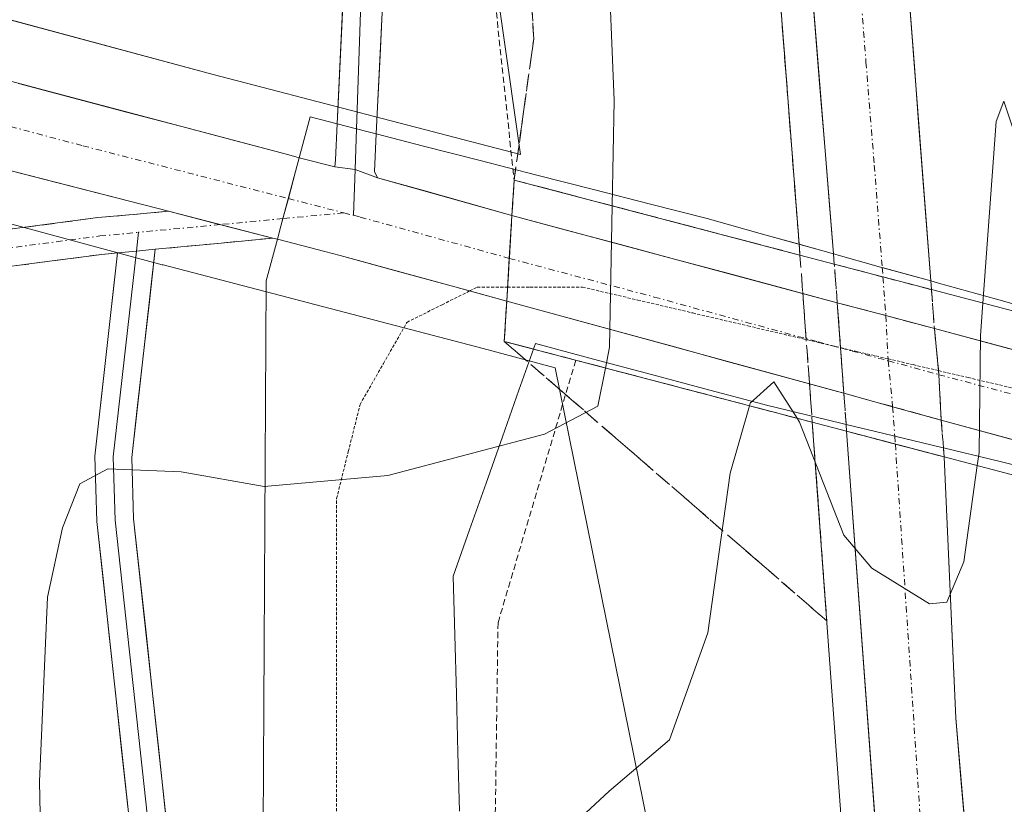
# Model space of a CAD drawing. Units: metres. Extents: x 608307 to 611782, y 4673750 to 4676117.
# Drawn here: x 609263 to 609343, y 4674255 to 4674319 of the extents above; entities that cross this region are included whole.
import ezdxf

# ---------------------------------------------------------------- set-up
doc = ezdxf.new("R2010")
doc.units = ezdxf.units.M
doc.header["$MEASUREMENT"] = 0
for name, pattern in [('TRAZO_Y_PUNTO', [1, 0.5, -0.25, 0, -0.25]), ('TRAZOS', [0.75, 0.5, -0.25]), ('TRAZOS2', [0.375, 0.25, -0.125]), ('TRAZOSX2', [1.5, 1, -0.5])]:
    doc.linetypes.add(name, pattern=pattern)
for name, color, linetype, lineweight in [('Alambrada', 19, 'TRAZOS', 0), ('Arcén (en calzada doble)', 9, 'Continuous', 13), ('Camino', 19, 'TRAZOSX2', 0), ('Camino Cxs', 19, 'Continuous', 0), ('Camino eje', 19, 'TRAZO_Y_PUNTO', 0), ('Carretera de calzada doble', 1, 'Continuous', 13), ('Carretera de calzada doble Cxs', 1, 'Continuous', 13), ('Carretera de calzada doble eje', 1, 'TRAZO_Y_PUNTO', 0), ('Carretera de calzada doble eje oculto', 252, 'TRAZO_Y_PUNTO', 0), ('Carretera de calzada doble oculto', 7, 'TRAZO_Y_PUNTO', 13), ('Carretera de calzada doble oculto Cxs', 2, 'TRAZOSX2', 13), ('Carretera de calzada única', 19, 'Continuous', 13), ('Carretera de calzada única Cxs', 19, 'Continuous', 13), ('Carretera de calzada única eje', 19, 'TRAZO_Y_PUNTO', 0), ('Cultivos herbáceos CxS', 92, 'Continuous', 0), ('Curva de nivel normal', 36, 'Continuous', 0), ('Layer 0', 7, 'Continuous', 0), ('Núcleo urbano CxS', 19, 'Continuous', 0), ('Puente', 1, 'Continuous', 0), ('Puente Cxs', 1, 'Continuous', 13), ('Suelo desnudo CxS', 43, 'Continuous', 0), ('Talud superficial', 39, 'TRAZOSX2', 0), ('Vía pecuaria', 92, 'Continuous', 13), ('Vía pecuaria CxS', 92, 'Continuous', 13), ('Vía pecuaria eje', 92, 'TRAZOS2', 0)]:
    doc.layers.add(name, color=color, linetype=linetype, lineweight=lineweight)

# ---------------------------------------------------------------- blocks, each defined once
blk = doc.blocks.new('*U163')
at = {"layer": 'Núcleo urbano CxS', "color": 19, "linetype": 'Continuous', "lineweight": 0}
for points in [[(609320.9479, 4674103.8033, 274.4232), (609324.0463, 4674161.0469, 275.9215), (609323.2251, 4674195.9641, 277.582), (609321.4333, 4674218.1535, 278.4254), (609306.7319, 4674290.4895, 285.1853), (609300.8907, 4674292.0675, 287.0272), (609274.8849, 4674298.8493, 287.7686), (609274.8327, 4674298.8628, 287.7644), (609274.8257, 4674298.8646, 287.7638), (609274.8187, 4674298.8666, 287.7633), (609246.4385, 4674306.5271, 287.854)], [(609004.2709, 4674387.8572, 285.4117), (609073.6799, 4674369.0953, 286.1979), (609127.5209, 4674355.0031, 286.8667), (609130.1041, 4674354.3273, 287.0075), (609130.8089, 4674354.1427, 287.0456), (609130.8198, 4674354.1398, 287.0462), (609130.8307, 4674354.1369, 287.0468), (609209.0307, 4674333.4358, 287.9388), (609209.0423, 4674333.4327, 287.9385), (609209.0539, 4674333.4296, 287.9383), (609209.1095, 4674333.4147, 287.937), (609243.4173, 4674323.9569, 288.2764), (609250.6291, 4674321.9685, 288.2043), (609278.9551, 4674314.3225, 288.332), (609303.9353, 4674307.8085, 287.4846), (609275.9601, 4674504.1913, 291.8327), (609273.7605, 4674529.7065, 291.8865), (609263.0033, 4674595.9895, 292.7064)]]:
    blk.add_polyline3d(points, dxfattribs=at)

msp = doc.modelspace()

# ---------------------------------------------------------------- linework, layer by layer
at = {"layer": 'Alambrada', "color": 19, "linetype": 'TRAZOS', "lineweight": 0}
for points in [[(609115.37, 4675278.8, 301.11), (609132.21, 4675231.26, 300.178), (609133.54, 4675197.27, 301.018), (609154, 4675135.15, 301.31), (609173.93, 4675075.15, 301.001), (609192, 4675013.29, 299.29), (609206.08, 4674960.72, 297.46), (609218.31, 4674898.86, 294.381), (609230.53, 4674847.89, 292.647), (609241.17, 4674793.46, 290.715), (609244.36, 4674784.97, 290.973), (609247.01, 4674781.52, 291.339), (609247.54, 4674778.33, 291.371), (609246.22, 4674774.61, 290.769), (609256.32, 4674731.07, 291.629), (609265.88, 4674685.67, 291.898), (609272.53, 4674653.28, 291.687), (609278.65, 4674594.61, 291.117), (609282.91, 4674541.51, 291.253), (609289.83, 4674482.03, 291.133), (609293.82, 4674446.19, 289.5), (609297.02, 4674394.68, 288.508), (609301.02, 4674328.31, 288.544), (609303.41, 4674305.74, 288.06)], [(609308.419, 4674291.106, 286.015), (609302.1, 4674269.78, 281.024), (609301.31, 4674213.49, 278.802), (609300.26, 4674152.69, 276.54), (609299.22, 4674076.49, 274.266), (609331.62, 4674040.39, 272.46), (609329.25, 4673958.88, 266.943), (609327.66, 4673927.55, 265.822), (609326.87, 4673884.8, 265.239), (609326.35, 4673846.83, 265.228), (609325.03, 4673799.57, 265.518), (609324.795, 4673765.131, 265.453)]]:
    msp.add_polyline3d(points, dxfattribs=at)
at = {"layer": 'Arcén (en calzada doble)', "color": 9, "linetype": 'Continuous', "lineweight": 13}
for points in [[(609120.438, 4675280.536), (609120.44, 4675280.53), (609129.58, 4675254.21), (609150.46, 4675190.41), (609164.09, 4675146.61), (609184.86, 4675075.6), (609203.72, 4675009.76), (609226.31, 4674921.94), (609234.11, 4674887.87), (609241.9, 4674855.2), (609247.46, 4674827.62), (609255.81, 4674791.27), (609271.19, 4674713.78), (609277.01, 4674683.76), (609280.41, 4674665.05), (609296.63, 4674559.34), (609300.2, 4674535.54), (609312.02, 4674444.48), (609315.72, 4674415.18), (609319.09, 4674384.43), (609321.59, 4674360.43), (609324.12, 4674332.2), (609326.572, 4674300.525)], [(609326.572, 4674300.525), (609326.64, 4674299.64)], [(609327.64, 4674286.061), (609332.95, 4674213.46), (609335.7, 4674162.64), (609337.42, 4674126.77), (609338.53, 4674096.8), (609339.57, 4674058.37), (609339.79, 4674014.52), (609339.84, 4673967.94), (609339.81, 4673948.25), (609339.37, 4673923.22), (609339.2, 4673882.03), (609337.97, 4673854.62), (609337.4, 4673824.28), (609334.56, 4673765.95), (609334.523, 4673765.283)]]:
    msp.add_lwpolyline(points, dxfattribs=at)
at = {"layer": 'Camino', "color": 19, "linetype": 'TRAZOSX2', "lineweight": 0}
for points in [[(608613.338, 4674474.82), (608624.672, 4674473.734), (608645.486, 4674468.797), (608673.185, 4674459.122), (608698.009, 4674451.332), (608730.528, 4674442.343), (608778.815, 4674428.981), (608825.649, 4674416.016), (608881.489, 4674400.27), (608910.199, 4674391.802), (608950.965, 4674380.155), (608974.908, 4674372.35), (609001.981, 4674364.69), (609043.977, 4674353.959), (609095.335, 4674334.766), (609161.98, 4674314.799), (609200.424, 4674302.249), (609219.33, 4674298.077), (609243.158, 4674299.517), (609260.568, 4674301.495), (609269.577, 4674302.688), (609275.33, 4674303.201)], [(609271.192, 4674299.827), (609269.916, 4674299.706), (609260.934, 4674298.517), (609243.418, 4674296.527), (609219.093, 4674295.057), (609199.634, 4674299.351), (609161.084, 4674311.936), (609094.378, 4674331.921), (609043.078, 4674351.093), (609001.201, 4674361.793), (608974.034, 4674369.479), (608950.088, 4674377.285), (608909.362, 4674388.921), (608880.657, 4674397.387), (608824.842, 4674413.126), (608778.014, 4674426.09), (608729.728, 4674439.451), (608697.16, 4674448.454), (608672.241, 4674456.274), (608644.643, 4674465.914), (608624.181, 4674470.767), (608613.443, 4674471.796)], [(609283.801, 4674301.024), (609274.243, 4674300.117)]]:
    msp.add_lwpolyline(points, dxfattribs=at)
at = {"layer": 'Camino Cxs', "color": 19, "linetype": 'Continuous', "lineweight": 0}
for points in [[(609275.33, 4674303.202), (609283.801, 4674301.024)], [(609274.243, 4674300.117), (609272.719, 4674299.975), (609271.192, 4674299.827)]]:
    msp.add_lwpolyline(points, dxfattribs=at)
msp.add_polyline3d([(609260.568, 4674301.495, 287.766), (609265.073, 4674302.091, 287.95), (609269.578, 4674302.688, 288.138), (609272.454, 4674302.945, 288.238), (609275.33, 4674303.202, 288.317), (609275.33, 4674303.202, 288.317), (609278.925, 4674302.278, 288.295), (609279.566, 4674302.113, 288.291), (609283.473, 4674301.109, 288.301), (609283.801, 4674301.024, 288.302), (609279.022, 4674300.571, 288.167), (609274.244, 4674300.117, 287.943), (609272.719, 4674299.975, 287.876), (609271.192, 4674299.828, 287.812), (609269.916, 4674299.706, 287.778), (609265.425, 4674299.112, 287.643), (609260.934, 4674298.518, 287.504)], dxfattribs=at)
at = {"layer": 'Camino eje', "color": 19, "linetype": 'TRAZO_Y_PUNTO', "lineweight": 0}
for points in [[(608613.391, 4674473.308), (608624.427, 4674472.25), (608645.064, 4674467.356), (608672.713, 4674457.698), (608697.584, 4674449.893), (608730.128, 4674440.897), (608778.415, 4674427.536), (608825.246, 4674414.571), (608881.073, 4674398.828), (608909.78, 4674390.362), (608950.526, 4674378.72), (608974.471, 4674370.915), (609001.591, 4674363.242), (609043.528, 4674352.526), (609094.857, 4674333.344), (609161.532, 4674313.368), (609200.029, 4674300.8), (609219.211, 4674296.567), (609243.288, 4674298.022), (609260.751, 4674300.006), (609269.747, 4674301.197), (609272.889, 4674301.495)], [(609284.627, 4674302.609), (609279.52, 4674302.125)], [(609289.567, 4674303.079), (609284.627, 4674302.609)], [(609279.52, 4674302.125), (609272.889, 4674301.495)]]:
    msp.add_lwpolyline(points, dxfattribs=at)
at = {"layer": 'Carretera de calzada doble', "color": 1, "linetype": 'Continuous', "lineweight": 13}
for points in [[(609337.267, 4674297.541), (609334.55, 4674333.11), (609331.69, 4674361.35), (609329, 4674386.27), (609325.5, 4674415.83), (609322.43, 4674445.71), (609310.57, 4674536.98), (609306.99, 4674560.9), (609290.51, 4674664.72), (609286.5, 4674686.18), (609281.27, 4674715.1), (609273.21, 4674757.9), (609266.05, 4674793.47), (609257.7, 4674829.81), (609251.74, 4674857.33), (609244.23, 4674889.61), (609235.48, 4674925.48), (609213.23, 4675012.26), (609194.91, 4675078.54), (609173.74, 4675148.83), (609147.44, 4675232.98), (609137.92, 4675260.26), (609130.17, 4675283.85)], [(609122.88, 4675281.37), (609132.04, 4675255.03), (609152.93, 4675191.2), (609166.57, 4675147.36), (609187.35, 4675076.32), (609206.23, 4675010.44), (609228.83, 4674922.55), (609236.64, 4674888.45), (609244.44, 4674855.75), (609250, 4674828.15), (609258.35, 4674791.81), (609273.74, 4674714.26), (609279.56, 4674684.23), (609282.97, 4674665.47), (609299.2, 4674559.72), (609302.77, 4674535.89), (609314.6, 4674444.8), (609318.3, 4674415.47), (609321.67, 4674384.7), (609324.18, 4674360.67), (609326.71, 4674332.4), (609329.362, 4674299.747)], [(609329.362, 4674299.747), (609329.43, 4674298.91)], [(609337.32, 4674296.84), (609337.267, 4674297.541)], [(609330.43, 4674285.33), (609335.68, 4674213.62), (609338.43, 4674162.79), (609340.15, 4674126.9), (609341.26, 4674096.91), (609342.3, 4674058.41), (609342.52, 4674014.54), (609342.57, 4673967.96), (609342.54, 4673948.23), (609342.1, 4673923.19), (609341.93, 4673881.97), (609340.7, 4673854.54), (609340.13, 4673824.19), (609337.147, 4673765.324)], [(609344.82, 4673765.444), (609347.95, 4673844.03), (609348.97, 4673881.9), (609349.57, 4673922.7), (609349.95, 4673948.83), (609350.19, 4673969.1), (609349.56, 4674014.56), (609349.34, 4674058.5), (609348.3, 4674097.17), (609347.19, 4674127.25), (609345.68, 4674162.94), (609341.41, 4674237.41), (609339.3, 4674262.01), (609338.35, 4674283.25)]]:
    msp.add_lwpolyline(points, dxfattribs=at)
at = {"layer": 'Carretera de calzada doble Cxs', "color": 1, "linetype": 'Continuous', "lineweight": 13}
for points in [[(609329.43, 4674298.91), (609333.38, 4674297.87), (609337.32, 4674296.84)], [(609330.43, 4674285.33), (609338.35, 4674283.25)]]:
    msp.add_lwpolyline(points, dxfattribs=at)
for points in [[(609335.589, 4674319.509, 281.439), (609335.935, 4674314.975, 281.308), (609336.281, 4674310.441, 281.179), (609336.628, 4674305.908, 281.007), (609336.974, 4674301.374, 280.797), (609337.267, 4674297.541, 280.635), (609337.267, 4674297.541, 280.635), (609337.32, 4674296.84, 280.605), (609333.38, 4674297.87, 280.75), (609329.43, 4674298.91, 280.667), (609329.362, 4674299.747, 280.696), (609329.042, 4674303.694, 280.832), (609328.653, 4674308.479, 280.988), (609328.264, 4674313.263, 281.167), (609327.876, 4674318.047, 281.332), (609327.487, 4674322.832, 281.481)], [(609332.88, 4674251.865, 279.33), (609332.53, 4674256.646, 279.472), (609332.18, 4674261.427, 279.621), (609331.83, 4674266.207, 279.766), (609331.48, 4674270.988, 279.901), (609331.13, 4674275.769, 280.01), (609330.78, 4674280.549, 280.128), (609330.43, 4674285.33, 280.245), (609334.39, 4674284.29, 280.343), (609338.35, 4674283.25, 280.173), (609338.35, 4674283.25, 280.173), (609338.54, 4674279.002, 280.027), (609338.73, 4674274.754, 279.915), (609338.92, 4674270.506, 279.807), (609339.11, 4674266.258, 279.713), (609339.3, 4674262.01, 279.619), (609339.722, 4674257.09, 279.485), (609340.144, 4674252.17, 279.368)]]:
    msp.add_polyline3d(points, dxfattribs=at)
at = {"layer": 'Carretera de calzada doble eje', "color": 1, "linetype": 'TRAZO_Y_PUNTO', "lineweight": 0}
for points in [[(609298.97, 4674586.26), (609303.09, 4674560.31), (609304.88, 4674548.39), (609306.67, 4674536.43), (609315.55, 4674468.07), (609318.51, 4674445.25), (609320.36, 4674430.59), (609321.9, 4674415.65), (609323.65, 4674400.87), (609325.33, 4674385.48), (609326.68, 4674373.03), (609327.93, 4674361.01), (609329.2, 4674346.87), (609330.63, 4674332.75), (609331.31, 4674324.38), (609332, 4674315.32), (609332.68, 4674306.94), (609333.321, 4674298.642)], [(609333.321, 4674298.642), (609333.38, 4674297.87)], [(609334.39, 4674284.29), (609336.7, 4674249.59), (609337.23, 4674243.44), (609338.54, 4674225.51), (609340.3, 4674194.86), (609341.68, 4674169.44), (609342.06, 4674162.86), (609342.91, 4674144.92)]]:
    msp.add_lwpolyline(points, dxfattribs=at)
at = {"layer": 'Carretera de calzada doble eje oculto', "color": 252, "linetype": 'TRAZO_Y_PUNTO', "lineweight": 0}
for points in [[(609333.38, 4674297.87), (609333.62, 4674294.73)], [(609333.62, 4674294.73), (609333.802, 4674291.219)], [(609333.802, 4674291.219), (609333.81, 4674291.063)], [(609333.81, 4674291.063), (609334.17, 4674287.33)], [(609334.17, 4674287.33), (609334.344, 4674284.932)], [(609334.344, 4674284.932), (609334.39, 4674284.29)]]:
    msp.add_lwpolyline(points, dxfattribs=at)
at = {"layer": 'Carretera de calzada doble oculto', "linetype": 'TRAZO_Y_PUNTO', "lineweight": 13}
for points in [[(609329.67, 4674295.78), (609329.43, 4674298.91)], [(609337.32, 4674296.84), (609337.565, 4674293.675)], [(609330.389, 4674285.888), (609330.205, 4674288.415)], [(609330.43, 4674285.33), (609330.389, 4674285.888)], [(609338.12, 4674286.24), (609338.294, 4674283.977)], [(609338.294, 4674283.977), (609338.35, 4674283.25)]]:
    msp.add_lwpolyline(points, dxfattribs=at)
at = {"layer": 'Carretera de calzada doble oculto Cxs', "color": 2, "linetype": 'TRAZOSX2', "lineweight": 13}
for points in [[(609329.43, 4674298.91), (609333.38, 4674297.87), (609337.32, 4674296.84)], [(609329.67, 4674295.78), (609333.62, 4674294.73), (609337.565, 4674293.675)], [(609329.67, 4674295.78), (609333.62, 4674294.73), (609337.565, 4674293.675)], [(609329.67, 4674295.78), (609329.94, 4674292.1), (609330.205, 4674288.415)], [(609329.67, 4674295.78), (609333.62, 4674294.73), (609337.565, 4674293.675)], [(609337.565, 4674293.675), (609337.93, 4674289.93), (609338.12, 4674286.24)], [(609330.205, 4674288.415), (609334.17, 4674287.33), (609338.12, 4674286.24)], [(609330.205, 4674288.415), (609334.17, 4674287.33), (609338.12, 4674286.24)], [(609330.205, 4674288.415), (609334.17, 4674287.33), (609338.12, 4674286.24)], [(609330.43, 4674285.33), (609338.35, 4674283.25)]]:
    msp.add_lwpolyline(points, dxfattribs=at)
msp.add_polyline3d([(609338.294, 4674283.977, 280.189), (609338.35, 4674283.25, 280.173), (609334.39, 4674284.29, 280.343), (609330.43, 4674285.33, 280.245), (609330.389, 4674285.888, 280.256), (609330.205, 4674288.415, 280.308), (609329.94, 4674292.1, 280.43), (609329.67, 4674295.78, 280.557), (609329.43, 4674298.91, 280.667), (609333.38, 4674297.87, 280.75), (609337.32, 4674296.84, 280.605), (609337.565, 4674293.675, 280.467), (609337.93, 4674289.93, 280.328), (609338.12, 4674286.24, 280.242), (609338.294, 4674283.977, 280.189)], close=True, dxfattribs=at)
at = {"layer": 'Carretera de calzada única', "color": 19, "linetype": 'Continuous', "lineweight": 13}
for points in [[(609275.33, 4674303.201), (609251.64, 4674309.29), (609122.03, 4674344.32), (609085.61, 4674353.6), (609051.27, 4674362.64), (609037.14, 4674365.89), (609032.27, 4674366.96), (608994.13, 4674375.58), (608957.32, 4674384.53), (608887.59, 4674403.26), (608863.55, 4674410.1)], [(609023.07, 4674377.79), (609052, 4674369.94), (609105.75, 4674355.51), (609249.96, 4674317.09), (609285.09, 4674307.78), (609285.952, 4674307.56)], [(609285.952, 4674307.56), (609288.854, 4674306.819)], [(609292.314, 4674305.93), (609303.23, 4674302.86)], [(609303.23, 4674302.86), (609329.67, 4674295.78)], [(609284.177, 4674300.928), (609283.801, 4674301.024)], [(609299.797, 4674296.734), (609289.28, 4674299.61), (609288.02, 4674299.94), (609284.177, 4674300.928)], [(609302.81, 4674295.91), (609299.797, 4674296.734)], [(609330.205, 4674288.415), (609302.81, 4674295.91)], [(609337.565, 4674293.675), (609351.71, 4674289.88)], [(609352.315, 4674282.365), (609338.12, 4674286.24)]]:
    msp.add_lwpolyline(points, dxfattribs=at)
at = {"layer": 'Carretera de calzada única Cxs', "color": 19, "linetype": 'Continuous', "lineweight": 13}
for points in [[(609288.854, 4674306.819), (609290.483, 4674306.591), (609292.314, 4674305.93)], [(609275.33, 4674303.202), (609283.801, 4674301.024)], [(609303.23, 4674302.86), (609302.81, 4674295.91)], [(609303.23, 4674302.86), (609302.81, 4674295.91)], [(609329.67, 4674295.78), (609329.94, 4674292.1), (609330.205, 4674288.415)], [(609329.67, 4674295.78), (609329.94, 4674292.1), (609330.205, 4674288.415)], [(609329.67, 4674295.78), (609333.62, 4674294.73), (609337.565, 4674293.675)], [(609329.67, 4674295.78), (609329.94, 4674292.1), (609330.205, 4674288.415)], [(609337.565, 4674293.675), (609337.93, 4674289.93), (609338.12, 4674286.24)], [(609337.565, 4674293.675), (609337.93, 4674289.93), (609338.12, 4674286.24)], [(609337.565, 4674293.675), (609337.93, 4674289.93), (609338.12, 4674286.24)], [(609330.205, 4674288.415), (609334.17, 4674287.33), (609338.12, 4674286.24)]]:
    msp.add_lwpolyline(points, dxfattribs=at)
for points in [[(609263.134, 4674313.599, 288.371), (609267.525, 4674312.435, 288.372), (609271.916, 4674311.271, 288.355), (609276.308, 4674310.108, 288.36), (609280.699, 4674308.944, 288.408), (609285.09, 4674307.78, 288.424), (609285.952, 4674307.56, 288.428), (609288.854, 4674306.819, 288.438), (609290.484, 4674306.591, 288.447), (609292.314, 4674305.93, 288.437), (609295.953, 4674304.907, 288.411), (609299.592, 4674303.883, 288.43), (609303.23, 4674302.86, 288.285), (609303.02, 4674299.385, 288.283), (609303.02, 4674299.385, 288.283), (609302.81, 4674295.91, 288.137), (609298.3, 4674297.143, 288.3), (609293.79, 4674298.377, 288.322), (609289.28, 4674299.61, 288.304), (609288.02, 4674299.94, 288.296), (609284.177, 4674300.928, 288.303), (609283.801, 4674301.024, 288.303), (609283.473, 4674301.109, 288.304), (609279.566, 4674302.113, 288.291), (609278.925, 4674302.278, 288.289), (609275.33, 4674303.202, 288.321), (609274.378, 4674303.446, 288.329), (609269.83, 4674304.615, 288.283), (609265.283, 4674305.784, 288.234), (609260.735, 4674306.953, 288.224)], [(609347.095, 4674283.79, 279.465), (609342.608, 4674285.015, 279.784), (609338.12, 4674286.24, 280.242), (609334.17, 4674287.33, 280.404), (609330.205, 4674288.415, 280.29), (609329.69, 4674288.556, 280.275), (609325.21, 4674289.782, 280.124), (609320.73, 4674291.007, 280.549), (609316.25, 4674292.233, 282.303), (609311.77, 4674293.459, 284.753), (609307.29, 4674294.684, 287.145), (609302.81, 4674295.91, 288.137), (609303.02, 4674299.385, 288.283), (609303.23, 4674302.86, 288.285), (609307.637, 4674301.68, 287.381), (609312.043, 4674300.5, 284.786), (609316.45, 4674299.32, 282.318), (609320.857, 4674298.14, 280.584), (609325.263, 4674296.96, 280.414), (609329.67, 4674295.78, 280.557), (609333.62, 4674294.73, 280.64), (609337.565, 4674293.675, 280.467), (609342.28, 4674292.41, 279.885), (609346.995, 4674291.145, 279.849)]]:
    msp.add_polyline3d(points, dxfattribs=at)
at = {"layer": 'Carretera de calzada única eje', "color": 19, "linetype": 'TRAZO_Y_PUNTO', "lineweight": 0}
for points in [[(608859.38, 4674418.54), (608871.4, 4674415.12), (608902.06, 4674406.83), (608907.87, 4674405.3), (608942.73, 4674395.94), (608949.63, 4674393.88), (608968.51, 4674387.57), (608986.92, 4674383.1), (608997.38, 4674379.71), (609000.15, 4674378.92), (609008.6, 4674376.68), (609027.67, 4674372.37), (609030.1, 4674371.84), (609044.57, 4674367.91), (609051.63, 4674366.29), (609068.81, 4674361.77), (609095.68, 4674354.55), (609113.89, 4674349.91), (609130.91, 4674345.31), (609166.96, 4674335.71), (609214.75, 4674322.79), (609250.8, 4674313.19), (609268.36, 4674308.53), (609285.062, 4674304.235)], [(609285.062, 4674304.235), (609287.18, 4674303.69), (609289.567, 4674303.079)], [(609289.567, 4674303.079), (609290.356, 4674302.877)], [(609290.356, 4674302.877), (609290.904, 4674302.736), (609303.02, 4674299.38)], [(609303.02, 4674299.38), (609314.79, 4674296.24), (609328.11, 4674292.59), (609329.189, 4674292.301)], [(609329.189, 4674292.301), (609329.94, 4674292.1)], [(609329.94, 4674292.1), (609330.88, 4674291.85), (609333.81, 4674291.063)], [(609333.81, 4674291.063), (609337.93, 4674289.93)], [(609337.93, 4674289.93), (609344.77, 4674288.11), (609350.63, 4674286.51), (609352.01, 4674286.13)]]:
    msp.add_lwpolyline(points, dxfattribs=at)
at = {"layer": 'Cultivos herbáceos CxS', "color": 92, "linetype": 'Continuous', "lineweight": 0}
for points in [[(609263.003, 4674595.989, 292.706), (609273.76, 4674529.706, 291.887), (609275.96, 4674504.191, 291.833), (609303.935, 4674307.808, 287.485), (609303.935, 4674307.808, 287.485), (609278.955, 4674314.322, 288.332), (609250.629, 4674321.968, 288.204), (609243.417, 4674323.957, 288.276), (609209.11, 4674333.415, 287.937), (609209.054, 4674333.43, 287.938), (609209.042, 4674333.433, 287.939), (609209.031, 4674333.436, 287.939), (609130.831, 4674354.137, 287.047), (609130.82, 4674354.14, 287.046), (609130.809, 4674354.143, 287.046), (609130.104, 4674354.327, 287.008), (609127.521, 4674355.003, 286.867), (609073.68, 4674369.095, 286.198), (609004.271, 4674387.857, 285.412)], [(609004.271, 4674387.857, 285.412), (609073.68, 4674369.095, 286.198), (609127.521, 4674355.003, 286.867), (609130.104, 4674354.327, 287.008), (609130.809, 4674354.143, 287.046), (609130.82, 4674354.14, 287.046), (609130.831, 4674354.137, 287.047), (609209.031, 4674333.436, 287.939), (609209.042, 4674333.433, 287.939), (609209.054, 4674333.43, 287.938), (609209.11, 4674333.415, 287.937), (609243.417, 4674323.957, 288.276), (609250.629, 4674321.968, 288.204), (609278.955, 4674314.322, 288.332), (609303.935, 4674307.808, 287.485), (609275.96, 4674504.191, 291.833), (609273.76, 4674529.706, 291.887), (609263.003, 4674595.989, 292.706)]]:
    msp.add_polyline3d(points, dxfattribs=at)
at = {"layer": 'Curva de nivel normal', "color": 36, "linetype": 'Continuous', "lineweight": 0}
for points in [[(609306.4, 4674439.42, 285), (609306.29, 4674420.56, 285), (609306.98, 4674404.66, 285), (609308.02, 4674379.38, 285), (609309.99, 4674350.08, 285), (609311.54, 4674312.21, 285), (609311.38, 4674303.649, 285)], [(609347.18, 4674294.25, 280), (609346.95, 4674295.21, 280), (609344.6, 4674307.94, 280), (609343.2, 4674312.14, 280), (609342.58, 4674310.49, 280), (609341.49, 4674295.745, 280)], [(609311.38, 4674303.649, 285), (609311.17, 4674292.16, 285), (609310.84, 4674290.47, 285)], [(609341.49, 4674295.74, 280), (609341.3, 4674293.12, 280), (609341.19, 4674283.6, 280), (609341.04, 4674282.54, 280)], [(609341.49, 4674295.745, 280), (609341.49, 4674295.74, 280)], [(609310.84, 4674290.47, 285), (609310.22, 4674287.36, 285), (609305.88, 4674285.1, 285), (609293.16, 4674281.74, 285), (609283.1, 4674280.85, 285), (609276.34, 4674282.03, 285), (609270.4, 4674282.29, 285), (609268.11, 4674281.06, 285), (609266.72, 4674277.48, 285), (609265.49, 4674271.86, 285), (609264.85, 4674256.88, 285), (609265.59, 4674219.92, 285), (609266.43, 4674197.65, 285), (609266.26, 4674179.93, 285), (609266.11, 4674159.64, 285), (609264.52, 4674148.12, 285)], [(609326.4, 4674286.39, 280), (609324.51, 4674289.36, 280), (609322.59, 4674287.61, 280), (609322.53, 4674287.4, 280)], [(609322.53, 4674287.4, 280), (609320.97, 4674281.93, 280), (609319.15, 4674268.96, 280), (609316.04, 4674260.26, 280), (609311.13, 4674256.08, 280), (609307.72, 4674252.93, 280), (609303.96, 4674248.11, 280), (609302.08, 4674245.22, 280), (609298.29, 4674243.5, 280), (609291.82, 4674240.46, 280), (609290.62, 4674240.37, 280), (609289.32, 4674241.5, 280), (609286.73, 4674243.57, 280), (609284.58, 4674245.44, 280), (609282.2, 4674246.18, 280), (609278.42, 4674245.12, 280), (609274.5, 4674241.3, 280), (609273, 4674235.47, 280), (609272.84, 4674224.95, 280), (609273.8, 4674203.22, 280), (609274.12, 4674179.89, 280), (609274.23, 4674164.23, 280), (609273.18, 4674147.28, 280)], [(609326.4, 4674286.39, 280), (609326.402, 4674286.387, 280)], [(609326.402, 4674286.387, 280), (609326.6, 4674286.08, 280), (609330.2, 4674276.9, 280), (609332.49, 4674274.21, 280), (609337.16, 4674271.3, 280), (609338.58, 4674271.45, 280), (609339.95, 4674274.73, 280), (609341.04, 4674282.54, 280)]]:
    msp.add_polyline3d(points, dxfattribs=at)
at = {"layer": 'Layer 0', "linetype": 'Continuous', "lineweight": 0}
for points in [[(609269.02, 4674627.02), (609276.46, 4674550.685), (609287.1, 4674458.89), (609288.285, 4674444.16), (609290.445, 4674405.985), (609290.82, 4674381.46), (609292.2, 4674356.52), (609290.597, 4674309.903)], [(609289.029, 4674310.304), (609290.18, 4674334.8), (609290.57, 4674356.49), (609289.19, 4674381.4), (609288.82, 4674405.93), (609286.66, 4674444.05), (609285.48, 4674458.73), (609281.17, 4674495.23), (609279.2, 4674515.1), (609274.84, 4674550.5), (609272.49, 4674573.88)], [(609275.73, 4674574.2), (609278.08, 4674550.87), (609282.44, 4674515.46), (609284.41, 4674495.58), (609288.72, 4674459.05), (609289.91, 4674444.27), (609292.07, 4674406.04), (609292.45, 4674381.52), (609293.83, 4674356.55), (609293.44, 4674334.69), (609292.207, 4674309.491)], [(609288.854, 4674306.819), (609288.892, 4674307.383), (609289.029, 4674310.304)], [(609290.597, 4674309.903), (609290.484, 4674306.591)], [(609292.207, 4674309.491), (609292.057, 4674306.434), (609292.314, 4674305.93)], [(609288.854, 4674306.819), (609290.483, 4674306.591), (609292.314, 4674305.93)], [(609290.484, 4674306.591), (609290.356, 4674302.877)], [(609272.889, 4674301.495), (609272.719, 4674299.975)], [(609272.719, 4674299.975), (609270.84, 4674283.26), (609270.995, 4674278.11), (609276.54, 4674227.105), (609277.945, 4674206.66), (609279.825, 4674155.935), (609281.18, 4674132.71), (609282.311, 4674121.188)], [(609274.243, 4674300.117), (609272.719, 4674299.975), (609271.192, 4674299.827)], [(609274.243, 4674300.117), (609272.342, 4674283.198), (609272.493, 4674278.214), (609278.034, 4674227.237), (609279.443, 4674206.739), (609281.323, 4674156.006), (609282.407, 4674137.426)], [(609282.187, 4674099.87), (609281.648, 4674112.59), (609279.684, 4674132.593), (609278.327, 4674155.863), (609276.447, 4674206.581), (609275.046, 4674226.973), (609269.497, 4674278.006), (609269.337, 4674283.321), (609271.192, 4674299.827)]]:
    msp.add_lwpolyline(points, dxfattribs=at)
for points in [[(609292.749, 4674320.562, 288.416), (609292.518, 4674315.853, 288.411), (609292.288, 4674311.143, 288.43), (609292.207, 4674309.491, 288.435), (609292.057, 4674306.434, 288.443), (609292.314, 4674305.93, 288.437), (609290.484, 4674306.591, 288.447), (609288.854, 4674306.819, 288.438), (609288.892, 4674307.384, 288.442), (609289.029, 4674310.304, 288.407), (609289.106, 4674311.953, 288.387), (609289.321, 4674316.522, 288.371), (609289.536, 4674321.092, 288.374)], [(609272.019, 4674254.809, 280.964), (609271.515, 4674259.449, 281.417), (609271.011, 4674264.088, 282.13), (609270.506, 4674268.727, 282.87), (609270.002, 4674273.367, 283.641), (609269.498, 4674278.006, 284.47), (609269.418, 4674280.664, 284.874), (609269.338, 4674283.322, 285.266), (609269.801, 4674287.448, 285.88), (609270.265, 4674291.575, 286.559), (609270.728, 4674295.701, 287.207), (609271.192, 4674299.828, 287.812), (609272.719, 4674299.975, 287.876), (609274.244, 4674300.117, 287.943), (609273.768, 4674295.887, 287.367), (609273.293, 4674291.658, 286.633), (609272.818, 4674287.428, 285.803), (609272.343, 4674283.199, 285.016), (609272.493, 4674278.214, 284.148), (609272.997, 4674273.58, 283.369), (609273.5, 4674268.945, 282.585), (609274.004, 4674264.311, 281.862), (609274.508, 4674259.677, 281.271), (609275.012, 4674255.043, 280.816), (609275.516, 4674250.409, 280.439)]]:
    msp.add_polyline3d(points, dxfattribs=at)
at = {"layer": 'Núcleo urbano CxS', "color": 19, "linetype": 'Continuous', "lineweight": 0}
for points in [[(609004.271, 4674387.857, 285.412), (609073.68, 4674369.095, 286.198), (609127.521, 4674355.003, 286.867), (609130.104, 4674354.327, 287.008), (609130.809, 4674354.143, 287.046), (609130.82, 4674354.14, 287.046), (609130.831, 4674354.137, 287.047), (609209.031, 4674333.436, 287.939), (609209.042, 4674333.433, 287.939), (609209.054, 4674333.43, 287.938), (609209.11, 4674333.415, 287.937), (609243.417, 4674323.957, 288.276), (609250.629, 4674321.968, 288.204), (609278.955, 4674314.322, 288.332), (609303.935, 4674307.808, 287.485), (609275.96, 4674504.191, 291.833), (609273.76, 4674529.706, 291.887), (609263.003, 4674595.989, 292.706)], [(609246.439, 4674306.527, 287.854), (609274.819, 4674298.867, 287.763), (609274.826, 4674298.865, 287.764), (609274.833, 4674298.863, 287.764), (609274.885, 4674298.849, 287.769), (609300.891, 4674292.068, 287.027), (609306.732, 4674290.489, 285.185), (609321.433, 4674218.154, 278.425), (609323.225, 4674195.964, 277.582), (609324.046, 4674161.047, 275.921), (609320.948, 4674103.803, 274.423)]]:
    msp.add_polyline3d(points, dxfattribs=at)
at = {"layer": 'Puente', "color": 1, "linetype": 'Continuous', "lineweight": 0}
msp.add_polyline3d([(609352.53, 4674279.53, 280.235), (609338.35, 4674283.25, 280.173), (609334.39, 4674284.29, 280.343), (609330.43, 4674285.33, 280.245), (609302.61, 4674292.63, 287.799), (609302.81, 4674295.91, 288.137), (609303.02, 4674299.38, 288.283), (609303.23, 4674302.86, 288.285), (609303.41, 4674305.74, 288.06), (609326.64, 4674299.64, 280.565), (609329.43, 4674298.91, 280.667), (609333.38, 4674297.87, 280.75), (609337.32, 4674296.84, 280.605), (609351.45, 4674293.13, 280.622)], dxfattribs=at)
at = {"layer": 'Puente Cxs', "color": 1, "linetype": 'Continuous', "lineweight": 13}
msp.add_polyline3d([(609352.53, 4674279.53, 280.235), (609338.35, 4674283.25, 280.173), (609334.39, 4674284.29, 280.343), (609330.43, 4674285.33, 280.245), (609302.61, 4674292.63, 287.799), (609302.81, 4674295.91, 288.137), (609303.02, 4674299.38, 288.283), (609303.23, 4674302.86, 288.285), (609303.41, 4674305.74, 288.06), (609326.64, 4674299.64, 280.565), (609329.43, 4674298.91, 280.667), (609333.38, 4674297.87, 280.75), (609337.32, 4674296.84, 280.605), (609351.45, 4674293.13, 280.622)], dxfattribs=at)
at = {"layer": 'Suelo desnudo CxS', "color": 43, "linetype": 'Continuous', "lineweight": 0}
msp.add_polyline3d([(609246.439, 4674306.527, 287.854), (609274.819, 4674298.867, 287.763), (609274.826, 4674298.865, 287.764), (609274.833, 4674298.863, 287.764), (609274.885, 4674298.849, 287.769), (609300.891, 4674292.068, 287.027), (609306.732, 4674290.489, 285.185), (609321.433, 4674218.154, 278.425), (609323.225, 4674195.964, 277.582), (609324.046, 4674161.047, 275.921), (609320.948, 4674103.803, 274.423)], dxfattribs=at)
msp.add_polyline3d([(609246.439, 4674306.527, 287.854), (609274.819, 4674298.867, 287.763), (609274.826, 4674298.865, 287.764), (609274.833, 4674298.863, 287.764), (609274.885, 4674298.849, 287.769), (609300.891, 4674292.068, 287.027), (609306.732, 4674290.489, 285.185), (609321.433, 4674218.154, 278.425), (609323.225, 4674195.964, 277.582), (609324.046, 4674161.047, 275.921), (609320.948, 4674103.803, 274.423)], dxfattribs=at)
at = {"layer": 'Talud superficial', "color": 39, "linetype": 'TRAZOSX2', "lineweight": 0}
for points in [[(609299.56, 4674426.48, 287.459), (609299.79, 4674421.63, 287.453), (609300.03, 4674416.78, 287.589), (609300.26, 4674411.93, 287.77), (609300.5, 4674407.08, 287.816), (609300.73, 4674402.23, 287.742), (609300.97, 4674397.38, 287.64), (609301.43, 4674387.68, 287.659), (609301.67, 4674382.83, 287.445), (609301.9, 4674377.99, 287.379), (609302.14, 4674373.14, 287.484), (609302.6, 4674363.44, 287.535), (609302.84, 4674358.59, 287.495), (609303.07, 4674353.74, 287.492), (609303.31, 4674348.89, 287.712), (609303.54, 4674344.04, 287.999), (609303.78, 4674339.19, 288.246), (609304.01, 4674334.34, 288.368), (609304.51, 4674325.78, 288.234), (609304.75, 4674321.5, 288.114), (609305, 4674317.22, 287.987), (609303.41, 4674305.74, 288.215)], [(609314.49, 4674424.95, 284.558), (609315.1, 4674420.06, 284.383), (609315.72, 4674415.18, 284.246), (609317.16, 4674402, 283.842), (609317.65, 4674397.61, 283.74), (609319.09, 4674384.43, 283.307), (609321.59, 4674360.43, 282.56), (609322.85, 4674346.32, 282.139), (609323.28, 4674341.61, 282.001), (609324.12, 4674332.2, 281.737), (609326.64, 4674299.64, 280.576)], [(609325.08, 4674319.8, 281.277), (609325.2, 4674318.25, 281.248), (609325.32, 4674316.697, 281.195), (609325.44, 4674315.143, 281.142), (609325.56, 4674313.59, 281.092), (609325.68, 4674312.04, 281.043), (609325.8, 4674310.49, 280.986), (609325.92, 4674308.94, 280.92), (609326.04, 4674307.39, 280.86), (609326.16, 4674305.84, 280.81), (609326.28, 4674304.29, 280.745), (609326.4, 4674302.74, 280.69), (609326.52, 4674301.19, 280.636), (609326.64, 4674299.64, 280.576), (609326.64, 4674299.64, 280.576), (609324.853, 4674300.109, 280.458), (609323.066, 4674300.579, 280.285), (609321.279, 4674301.048, 280.276), (609319.492, 4674301.517, 280.705), (609317.705, 4674301.986, 281.663), (609315.918, 4674302.455, 282.667), (609314.132, 4674302.925, 283.638), (609312.345, 4674303.394, 284.675), (609310.558, 4674303.863, 285.793), (609308.771, 4674304.332, 286.76), (609306.984, 4674304.802, 287.292), (609305.197, 4674305.271, 287.7), (609303.41, 4674305.74, 288.215), (609303.675, 4674307.655, 287.823), (609303.94, 4674309.57, 287.912), (609304.205, 4674311.48, 288.048), (609304.47, 4674313.39, 288.045), (609304.735, 4674315.305, 288.01), (609305, 4674317.22, 287.987), (609304.917, 4674318.647, 288.044), (609304.833, 4674320.073, 288.093)], [(609303.41, 4674305.74, 288.215), (609303.23, 4674302.86, 288.424), (609302.81, 4674295.91, 288.315), (609302.61, 4674292.63, 288.102)], [(609305.783, 4674305.117, 287.566), (609308.757, 4674304.336, 286.764)], [(609311.153, 4674303.707, 285.42), (609315.025, 4674302.69, 283.153)], [(609318.897, 4674301.673, 281.024), (609321.293, 4674301.044, 280.276)], [(609324.267, 4674300.263, 280.401), (609326.64, 4674299.64, 280.576)], [(609326.64, 4674299.64, 280.576), (609327.64, 4674286.062, 280.14)], [(609302.61, 4674292.63, 288.102), (609328.82, 4674269.932, 279.739)], [(609327.64, 4674286.061, 280.14), (609328.82, 4674269.932, 279.739)]]:
    msp.add_polyline3d(points, dxfattribs=at)
for points in [[(609327.64, 4674286.061, 280.14), (609325.714, 4674286.567, 279.903), (609323.789, 4674287.072, 279.813), (609321.864, 4674287.577, 279.98), (609319.938, 4674288.082, 280.33), (609318.013, 4674288.588, 281.307), (609316.088, 4674289.093, 282.352), (609314.162, 4674289.598, 283.345), (609312.237, 4674290.104, 284.326), (609310.311, 4674290.609, 285.388), (609308.386, 4674291.114, 286.118), (609306.461, 4674291.619, 286.758), (609304.535, 4674292.125, 287.705), (609302.61, 4674292.63, 288.102), (609302.71, 4674294.27, 288.283), (609302.81, 4674295.91, 288.315), (609302.915, 4674297.645, 288.34), (609303.02, 4674299.38, 288.379), (609303.125, 4674301.12, 288.406), (609303.23, 4674302.86, 288.424), (609303.32, 4674304.3, 288.398), (609303.41, 4674305.74, 288.215), (609305.197, 4674305.271, 287.7), (609306.984, 4674304.802, 287.292), (609308.771, 4674304.332, 286.76), (609310.558, 4674303.863, 285.793), (609312.345, 4674303.394, 284.675), (609314.132, 4674302.925, 283.638), (609315.918, 4674302.455, 282.667), (609317.705, 4674301.986, 281.663), (609319.492, 4674301.517, 280.705), (609321.279, 4674301.048, 280.276), (609323.066, 4674300.579, 280.285), (609324.853, 4674300.109, 280.458), (609326.64, 4674299.64, 280.576), (609326.783, 4674297.7, 280.487), (609326.926, 4674295.76, 280.405), (609327.069, 4674293.821, 280.331), (609327.211, 4674291.881, 280.253), (609327.354, 4674289.941, 280.197), (609327.497, 4674288.001, 280.147), (609327.64, 4674286.061, 280.14)], [(609328.82, 4674269.932, 279.739), (609327.363, 4674271.193, 279.567), (609325.907, 4674272.454, 279.234), (609324.451, 4674273.715, 279.16), (609322.995, 4674274.976, 279.451), (609321.539, 4674276.237, 279.791), (609320.083, 4674277.498, 279.939), (609318.627, 4674278.759, 280.467), (609317.171, 4674280.02, 281.262), (609315.715, 4674281.281, 281.894), (609314.259, 4674282.542, 282.497), (609312.803, 4674283.803, 283.205), (609311.346, 4674285.064, 283.969), (609309.89, 4674286.325, 284.69), (609308.434, 4674287.586, 285.446), (609306.978, 4674288.847, 286.128), (609305.522, 4674290.108, 286.864), (609304.066, 4674291.369, 287.712), (609302.61, 4674292.63, 288.102), (609304.535, 4674292.125, 287.705), (609306.461, 4674291.619, 286.758), (609308.386, 4674291.114, 286.118), (609310.311, 4674290.609, 285.388), (609312.237, 4674290.104, 284.326), (609314.162, 4674289.598, 283.345), (609316.088, 4674289.093, 282.352), (609318.013, 4674288.588, 281.307), (609319.938, 4674288.082, 280.33), (609321.864, 4674287.577, 279.98), (609323.789, 4674287.072, 279.813), (609325.714, 4674286.567, 279.903), (609327.64, 4674286.061, 280.14), (609327.771, 4674284.269, 280.141), (609327.902, 4674282.477, 280.129), (609328.033, 4674280.685, 280.05), (609328.164, 4674278.893, 280.003), (609328.295, 4674277.101, 279.98), (609328.426, 4674275.308, 279.934), (609328.557, 4674273.516, 279.876), (609328.689, 4674271.724, 279.829), (609328.82, 4674269.932, 279.739)]]:
    msp.add_polyline3d(points, close=True, dxfattribs=at)
at = {"layer": 'Vía pecuaria', "color": 92, "linetype": 'Continuous', "lineweight": 13}
for points in [[(609285.952, 4674307.56, 288.406), (609286.836, 4674310.865, 288.366), (609289.029, 4674310.304, 288.411)], [(609289.029, 4674310.304, 288.411), (609290.597, 4674309.903, 288.443)], [(609290.597, 4674309.903, 288.443), (609291.443, 4674309.686, 288.46), (609292.207, 4674309.491, 288.442)], [(609292.207, 4674309.491, 288.442), (609296.05, 4674308.508, 288.35), (609300.658, 4674307.329, 288.393), (609305.265, 4674306.15, 287.643), (609309.872, 4674304.972, 285.996), (609314.479, 4674303.793, 283.508), (609319.086, 4674302.614, 281.279), (609323.789, 4674301.302, 280.448), (609326.572, 4674300.525, 280.576)], [(609285.062, 4674304.235, 288.383), (609285.649, 4674306.427, 288.42), (609285.952, 4674307.56, 288.406)], [(609284.627, 4674302.609, 288.355), (609285.062, 4674304.235, 288.383)], [(609284.177, 4674300.928, 288.296), (609284.461, 4674301.99, 288.344), (609284.627, 4674302.609, 288.355)], [(609283.029, 4674253.177, 280.523), (609283.056, 4674258.107, 280.878), (609283.083, 4674263.038, 281.329), (609283.11, 4674267.969, 281.983), (609283.138, 4674272.899, 282.939), (609283.165, 4674277.83, 284.183), (609283.192, 4674282.761, 285.383), (609283.219, 4674287.691, 286.555), (609283.246, 4674292.622, 287.704), (609283.273, 4674297.552, 288.142), (609284.177, 4674300.928, 288.296)], [(609326.572, 4674300.525, 280.576), (609328.492, 4674299.989, 280.665), (609329.362, 4674299.747, 280.685)], [(609329.362, 4674299.747, 280.685), (609333.196, 4674298.677, 280.776), (609333.321, 4674298.642, 280.769)], [(609333.321, 4674298.642, 280.769), (609337.267, 4674297.541, 280.558)], [(609337.267, 4674297.541, 280.558), (609337.899, 4674297.364, 280.524), (609342.602, 4674296.052, 279.924), (609347.305, 4674294.739, 280.075), (609351.413, 4674293.593, 280.573)], [(609330.389, 4674285.888, 280.214), (609328.742, 4674286.286, 280.142), (609324.024, 4674287.427, 280.029), (609319.302, 4674288.684, 280.978), (609314.58, 4674289.94, 283.095), (609309.859, 4674291.196, 285.438), (609305.137, 4674292.453, 287.35), (609303.802, 4674288.673, 286.586), (609302.467, 4674284.893, 285.281), (609301.131, 4674281.112, 284.049), (609299.796, 4674277.332, 282.963), (609298.461, 4674273.552, 282.031), (609298.589, 4674268.779, 281.14), (609298.717, 4674264.006, 280.721), (609298.845, 4674259.233, 280.473), (609298.973, 4674254.459, 280.308)], [(609334.344, 4674284.932, 280.321), (609333.461, 4674285.146, 280.348), (609330.389, 4674285.888, 280.214)], [(609338.294, 4674283.977, 280.192), (609338.18, 4674284.005, 280.204), (609334.344, 4674284.932, 280.321)], [(609352.452, 4674280.555, 280.249), (609352.336, 4674280.583, 280.25), (609347.617, 4674281.724, 279.477), (609342.899, 4674282.864, 279.703), (609338.294, 4674283.977, 280.192)]]:
    msp.add_polyline3d(points, dxfattribs=at)
at = {"layer": 'Vía pecuaria CxS', "color": 92, "linetype": 'Continuous', "lineweight": 13}
for points in [[(609283.029, 4674253.177, 280.523), (609283.056, 4674258.107, 280.878), (609283.083, 4674263.038, 281.329), (609283.11, 4674267.969, 281.983), (609283.138, 4674272.899, 282.939), (609283.165, 4674277.83, 284.183), (609283.192, 4674282.761, 285.383), (609283.219, 4674287.691, 286.555), (609283.246, 4674292.622, 287.704), (609283.273, 4674297.552, 288.142), (609284.177, 4674300.928, 288.296), (609284.461, 4674301.99, 288.344), (609285.649, 4674306.427, 288.42), (609285.952, 4674307.56, 288.406), (609286.836, 4674310.865, 288.366), (609289.029, 4674310.304, 288.411), (609291.443, 4674309.686, 288.46), (609292.207, 4674309.491, 288.442), (609296.05, 4674308.508, 288.35), (609300.658, 4674307.329, 288.393), (609305.265, 4674306.15, 287.643), (609309.872, 4674304.972, 285.996), (609314.479, 4674303.793, 283.508), (609319.086, 4674302.615, 281.279), (609323.789, 4674301.302, 280.448), (609328.492, 4674299.989, 280.665), (609329.362, 4674299.747, 280.685), (609333.196, 4674298.677, 280.776), (609337.267, 4674297.541, 280.558), (609337.899, 4674297.364, 280.524), (609342.602, 4674296.052, 279.924), (609347.305, 4674294.739, 280.075)], [(609347.617, 4674281.724, 279.477), (609342.899, 4674282.864, 279.703), (609338.294, 4674283.977, 280.192), (609338.18, 4674284.005, 280.204), (609333.461, 4674285.146, 280.348), (609330.389, 4674285.888, 280.214), (609328.742, 4674286.286, 280.142), (609324.024, 4674287.427, 280.029), (609319.302, 4674288.684, 280.978), (609314.58, 4674289.94, 283.095), (609309.859, 4674291.196, 285.438), (609305.137, 4674292.453, 287.35), (609303.802, 4674288.673, 286.586), (609302.467, 4674284.893, 285.281), (609301.131, 4674281.112, 284.049), (609299.796, 4674277.332, 282.963), (609298.461, 4674273.552, 282.031), (609298.589, 4674268.779, 281.14), (609298.717, 4674264.006, 280.721), (609298.845, 4674259.233, 280.473), (609298.973, 4674254.459, 280.308)]]:
    msp.add_polyline3d(points, dxfattribs=at)
at = {"layer": 'Vía pecuaria eje', "color": 92, "linetype": 'TRAZOS2', "lineweight": 0}
for points in [[(609299.797, 4674296.734, 288.293), (609300.411, 4674297.042, 288.307), (609302.878, 4674297.042, 288.157)], [(609302.878, 4674297.042, 288.157), (609304.695, 4674297.042, 288.046), (609308.98, 4674297.042, 286.452), (609313.454, 4674295.992, 283.897), (609317.929, 4674294.942, 281.7), (609322.404, 4674293.893, 280.381), (609326.879, 4674292.843, 280.263), (609329.189, 4674292.301, 280.391)], [(609288.985, 4674250.338, 280.255), (609288.985, 4674255.26, 280.498), (609288.985, 4674260.181, 280.877), (609288.985, 4674265.103, 281.329), (609288.985, 4674270.024, 282.024), (609288.985, 4674274.945, 283.154), (609288.985, 4674279.867, 284.563), (609289.937, 4674283.683, 285.655), (609290.889, 4674287.5, 286.806), (609292.793, 4674290.839, 287.63), (609294.697, 4674294.179, 288.184), (609297.554, 4674295.61, 288.242), (609299.797, 4674296.734, 288.293)], [(609329.189, 4674292.301, 280.391), (609329.938, 4674292.125, 280.432)], [(609329.938, 4674292.125, 280.432), (609331.354, 4674291.793, 280.511), (609333.802, 4674291.219, 280.515)], [(609333.802, 4674291.219, 280.515), (609335.828, 4674290.744, 280.519), (609337.898, 4674290.258, 280.299)], [(609337.898, 4674290.258, 280.299), (609340.303, 4674289.694, 280.044), (609344.778, 4674288.645, 279.719), (609349.253, 4674287.595, 279.994), (609351.943, 4674286.964, 280.219)]]:
    msp.add_polyline3d(points, dxfattribs=at)

# ---------------------------------------------------------------- block references
at = {"layer": 'Núcleo urbano CxS', "color": 19, "linetype": 'Continuous', "lineweight": 0}
msp.add_blockref('*U163', (0, 0), dxfattribs=at)

doc.saveas('drawing.dxf')
